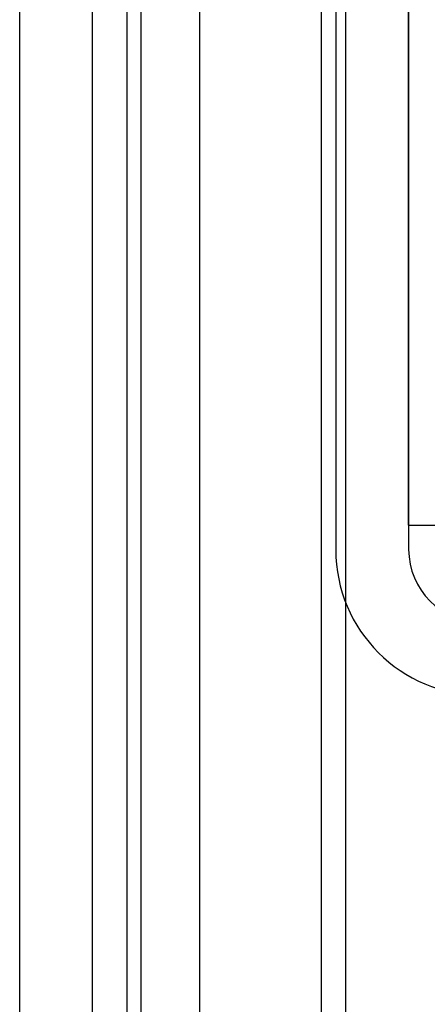
# Model space of a CAD drawing. Units: millimetres. Extents: x -59 to 292, y 5 to 205.
# Drawn here: x 37 to 37, y 82 to 83 of the extents above; entities that cross this region are included whole.
import ezdxf

# ---------------------------------------------------------------- set-up
doc = ezdxf.new("R2010")
doc.units = ezdxf.units.MM

msp = doc.modelspace()

# ---------------------------------------------------------------- linework, layer by layer
at = {"color": 7, "linetype": 'Continuous', "lineweight": 25}
for p, q in [((36.7845, 67.5833), (36.7845, 93.8333)), ((36.8595, 67.5833), (36.8595, 93.8333)), ((36.8945, 93.8333), (36.8945, 67.5833)), ((36.9095, 67.5833), (36.9095, 93.8333)), ((36.9695, 92.4583), (36.9695, 69.9583)), ((37.0945, 92.4583), (37.0945, 69.9583)), ((37.1195, 92.4583), (37.1195, 69.9583)), ((36.9695, 91.4583), (36.9695, 70.9583)), ((37.0945, 91.4583), (37.0945, 70.9583)), ((37.1845, 82.6583), (37.1845, 86.3333)), ((37.1095, 86.2833), (37.1095, 82.6333)), ((37.1845, 86.2833), (37.1845, 82.6333)), ((37.1845, 82.6583), (37.3095, 82.6583)), ((37.1845, 82.6583), (37.2845, 82.6583))]:
    msp.add_line(p, q, dxfattribs=at)
for radius in [0.15, 0.15, 0.075, 0.075]:
    msp.add_arc((37.2595, 82.6333), radius, 180, 270, dxfattribs=at)

doc.saveas('drawing.dxf')
